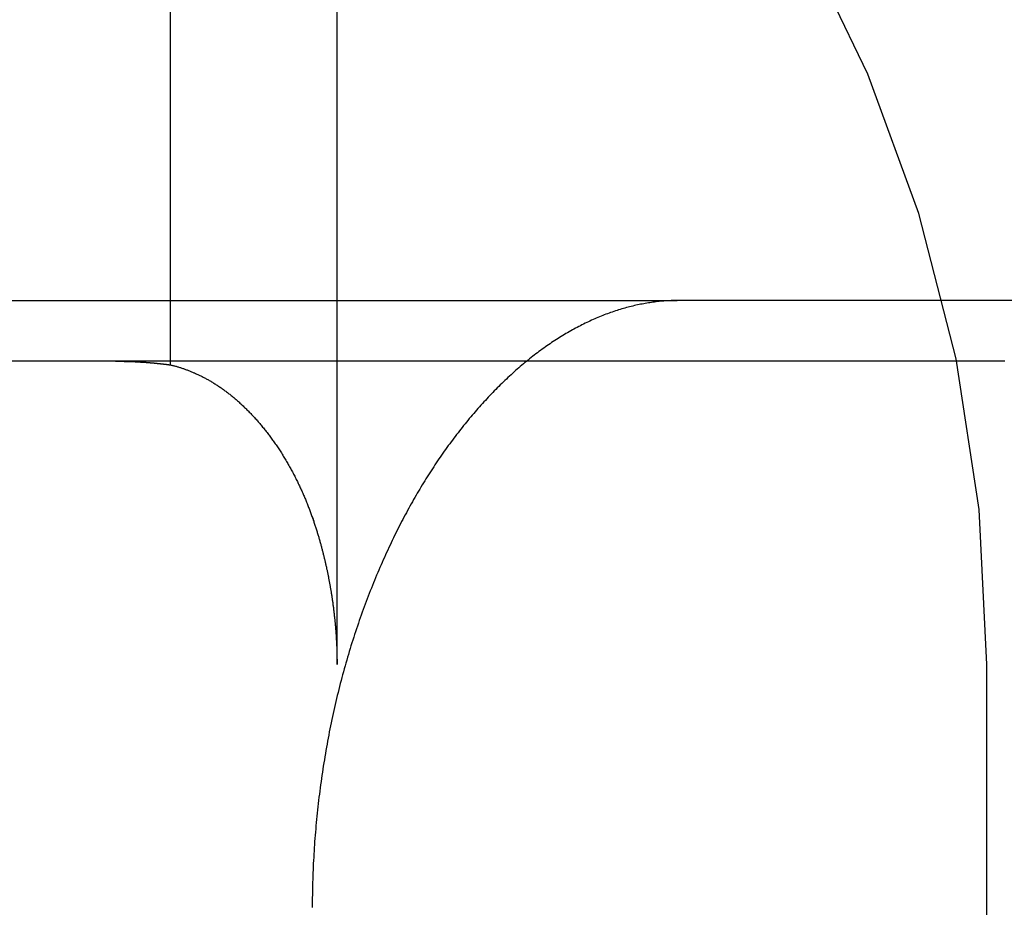
# Model space of a CAD drawing. Extents: x 227 to 1578, y 128 to 1360.
# Drawn here: x 482 to 484, y 1298 to 1300 of the extents above; entities that cross this region are included whole.
import ezdxf

# ---------------------------------------------------------------- set-up
doc = ezdxf.new("R2010")
doc.units = 0
doc.header["$LTSCALE"] = 4
doc.linetypes.add('HIDDEN', pattern=[9.525, 6.35, -3.175])
for name, color, linetype in [('AM_3', 2, 'HIDDEN'), ('OBRYS', 7, 'CONTINUOUS'), ('SKRYTÁ__ISO_', 2, 'HIDDEN'), ('VIDITELNÁ__ISO_', 7, 'CONTINUOUS')]:
    doc.layers.add(name, color=color, linetype=linetype)

# ---------------------------------------------------------------- blocks, each defined once
blk = doc.blocks.new('A$C4B7440DB')
at = {"layer": 'SKRYTÁ__ISO_'}
for p, q in [((12.6, 6.1784), (12.6, 1.7774)), ((17, 2.6129), (12.494, 2.6129)), ((12, 2.3381), (17, 2.3381)), ((6, 1.267), (12, 1.267))]:
    blk.add_line(p, q, dxfattribs=at)
for points in [[(12.5, 2.0257, 0), (12.5, 2.0393, 0), (12.5, 2.053, 0), (12.5, 2.0668, 0), (12.5, 2.0808, 0), (12.5, 2.0949, 0), (12.5, 2.1091, 0), (12.5, 2.1235, 0), (12.5, 2.138, 0), (12.5, 2.1526, 0), (12.5, 2.1674, 0), (12.5, 2.1823, 0), (12.5, 2.1973, 0), (12.5, 2.2125, 0), (12.5, 2.2278, 0), (12.5, 2.2432, 0), (12.5, 2.2588, 0), (12.5, 2.2744, 0), (12.5, 2.2902, 0), (12.5, 2.3062, 0), (12.5, 2.3222, 0), (12.5, 2.3384, 0), (12.5, 2.3547, 0), (12.5, 2.3711, 0), (12.5, 2.3876, 0), (12.5, 2.4043, 0), (12.5, 2.4211, 0), (12.5, 2.438, 0), (12.5, 2.455, 0), (12.5, 2.4722, 0), (12.5, 2.4895, 0), (12.5, 2.5069, 0), (12.5, 2.5244, 0), (12.5, 2.542, 0), (12.5, 2.5597, 0), (12.5, 2.5776, 0), (12.5, 2.5955, 0), (12.5, 2.6136, 0), (12.5, 2.6318, 0), (12.5, 2.6501, 0), (12.5, 2.6685, 0), (12.5, 2.6871, 0), (12.5, 2.7057, 0), (12.5, 2.7245, 0), (12.5, 2.7433, 0), (12.5, 2.7623, 0), (12.5, 2.7814, 0), (12.5, 2.8006, 0), (12.5, 2.8199, 0), (12.5, 2.8392, 0), (12.5, 2.8588, 0), (12.5, 2.8784, 0)], [(12.5, 2.7031, 0), (12.5, 2.7026, 0), (12.5, 2.7022, 0), (12.5, 2.7017, 0), (12.5, 2.7012, 0), (12.5, 2.7007, 0), (12.5, 2.7003, 0), (12.5, 2.6998, 0), (12.5, 2.6993, 0), (12.5, 2.6988, 0), (12.5, 2.6984, 0), (12.5, 2.6979, 0), (12.5, 2.6974, 0), (12.5, 2.6969, 0), (12.5, 2.6965, 0), (12.5, 2.696, 0), (12.5, 2.6955, 0), (12.5, 2.6951, 0), (12.4999, 2.6946, 0), (12.4999, 2.6941, 0), (12.4999, 2.6936, 0), (12.4999, 2.6932, 0), (12.4999, 2.6927, 0), (12.4999, 2.6922, 0), (12.4999, 2.6917, 0), (12.4999, 2.6913, 0), (12.4999, 2.6908, 0), (12.4999, 2.6903, 0), (12.4999, 2.6898, 0), (12.4999, 2.6894, 0), (12.4998, 2.6889, 0), (12.4998, 2.6884, 0), (12.4998, 2.6879, 0), (12.4998, 2.6875, 0), (12.4998, 2.687, 0), (12.4998, 2.6865, 0), (12.4998, 2.686, 0), (12.4998, 2.6856, 0), (12.4998, 2.6851, 0), (12.4997, 2.6846, 0), (12.4997, 2.6841, 0), (12.4997, 2.6837, 0), (12.4997, 2.6832, 0), (12.4997, 2.6827, 0), (12.4997, 2.6822, 0), (12.4997, 2.6818, 0), (12.4996, 2.6813, 0), (12.4996, 2.6808, 0), (12.4996, 2.6804, 0), (12.4996, 2.6799, 0), (12.4996, 2.6794, 0), (12.4996, 2.6789, 0), (12.4995, 2.6785, 0), (12.4995, 2.678, 0), (12.4995, 2.6775, 0), (12.4995, 2.677, 0), (12.4995, 2.6766, 0), (12.4995, 2.6761, 0), (12.4994, 2.6756, 0), (12.4994, 2.6751, 0), (12.4994, 2.6747, 0), (12.4994, 2.6742, 0), (12.4994, 2.6737, 0), (12.4993, 2.6732, 0), (12.4993, 2.6728, 0), (12.4993, 2.6723, 0), (12.4993, 2.6718, 0), (12.4993, 2.6714, 0), (12.4992, 2.6709, 0), (12.4992, 2.6704, 0), (12.4992, 2.6699, 0), (12.4992, 2.6695, 0), (12.4991, 2.669, 0), (12.4991, 2.6685, 0), (12.4991, 2.6681, 0), (12.4991, 2.6676, 0), (12.499, 2.6671, 0), (12.499, 2.6666, 0), (12.499, 2.6662, 0), (12.499, 2.6657, 0), (12.4989, 2.6652, 0), (12.4989, 2.6647, 0), (12.4989, 2.6643, 0), (12.4989, 2.6638, 0), (12.4988, 2.6633, 0), (12.4988, 2.6628, 0), (12.4988, 2.6624, 0), (12.4987, 2.6619, 0), (12.4987, 2.6614, 0), (12.4987, 2.661, 0), (12.4987, 2.6605, 0), (12.4986, 2.66, 0), (12.4986, 2.6595, 0), (12.4986, 2.6591, 0), (12.4985, 2.6586, 0), (12.4985, 2.6581, 0), (12.4985, 2.6576, 0), (12.4984, 2.6572, 0), (12.4984, 2.6567, 0), (12.4984, 2.6562, 0), (12.4983, 2.6557, 0), (12.4983, 2.6553, 0), (12.4983, 2.6548, 0), (12.4982, 2.6543, 0), (12.4982, 2.6539, 0), (12.4982, 2.6534, 0), (12.4981, 2.6529, 0), (12.4981, 2.6524, 0), (12.4981, 2.652, 0), (12.498, 2.6515, 0), (12.498, 2.651, 0), (12.498, 2.6505, 0), (12.4979, 2.6501, 0), (12.4979, 2.6496, 0), (12.4979, 2.6491, 0), (12.4978, 2.6487, 0), (12.4978, 2.6482, 0), (12.4977, 2.6477, 0), (12.4977, 2.6473, 0), (12.4977, 2.6468, 0), (12.4976, 2.6463, 0), (12.4976, 2.6458, 0), (12.4975, 2.6454, 0), (12.4975, 2.6449, 0), (12.4975, 2.6444, 0), (12.4974, 2.6439, 0), (12.4974, 2.6435, 0), (12.4973, 2.643, 0), (12.4973, 2.6425, 0), (12.4973, 2.642, 0), (12.4972, 2.6416, 0), (12.4972, 2.6411, 0), (12.4971, 2.6406, 0), (12.4971, 2.6402, 0), (12.497, 2.6397, 0), (12.497, 2.6392, 0), (12.497, 2.6387, 0), (12.4969, 2.6383, 0), (12.4969, 2.6378, 0), (12.4968, 2.6373, 0), (12.4968, 2.6369, 0), (12.4967, 2.6364, 0), (12.4967, 2.6359, 0), (12.4966, 2.6355, 0), (12.4966, 2.635, 0), (12.4965, 2.6345, 0), (12.4965, 2.634, 0), (12.4964, 2.6336, 0), (12.4964, 2.6331, 0), (12.4963, 2.6326, 0), (12.4963, 2.6322, 0), (12.4962, 2.6317, 0), (12.4962, 2.6312, 0), (12.4962, 2.6307, 0), (12.4961, 2.6303, 0), (12.496, 2.6298, 0), (12.496, 2.6293, 0), (12.4959, 2.6288, 0), (12.4959, 2.6284, 0), (12.4958, 2.6279, 0), (12.4958, 2.6274, 0), (12.4957, 2.627, 0), (12.4957, 2.6265, 0), (12.4956, 2.626, 0), (12.4956, 2.6256, 0), (12.4955, 2.6251, 0), (12.4955, 2.6246, 0), (12.4954, 2.6241, 0), (12.4954, 2.6237, 0), (12.4953, 2.6232, 0), (12.4953, 2.6227, 0), (12.4952, 2.6223, 0), (12.4951, 2.6218, 0), (12.4951, 2.6213, 0), (12.495, 2.6208, 0), (12.495, 2.6204, 0), (12.4949, 2.6199, 0), (12.4949, 2.6194, 0), (12.4948, 2.619, 0), (12.4947, 2.6185, 0), (12.4947, 2.618, 0), (12.4946, 2.6176, 0), (12.4946, 2.6171, 0), (12.4945, 2.6166, 0), (12.4944, 2.6162, 0), (12.4944, 2.6157, 0), (12.4943, 2.6152, 0), (12.4943, 2.6147, 0), (12.4942, 2.6143, 0), (12.4941, 2.6138, 0), (12.4941, 2.6133, 0), (12.494, 2.6129, 0)], [(12.494, 2.6129, 0), (12.4937, 2.6117, 0), (12.4934, 2.6105, 0), (12.4931, 2.6093, 0), (12.4928, 2.6081, 0), (12.4925, 2.607, 0), (12.4922, 2.6058, 0), (12.4919, 2.6046, 0), (12.4916, 2.6034, 0), (12.4912, 2.6022, 0), (12.4909, 2.601, 0), (12.4905, 2.5998, 0), (12.4901, 2.5986, 0), (12.4898, 2.5974, 0), (12.4894, 2.5962, 0), (12.489, 2.5949, 0), (12.4886, 2.5937, 0), (12.4882, 2.5925, 0), (12.4878, 2.5913, 0), (12.4874, 2.5901, 0), (12.4869, 2.5889, 0), (12.4865, 2.5876, 0), (12.486, 2.5864, 0), (12.4856, 2.5852, 0), (12.4851, 2.5839, 0), (12.4847, 2.5827, 0), (12.4842, 2.5815, 0), (12.4837, 2.5802, 0), (12.4832, 2.579, 0), (12.4827, 2.5777, 0), (12.4822, 2.5765, 0), (12.4816, 2.5753, 0), (12.4811, 2.574, 0), (12.4806, 2.5728, 0), (12.48, 2.5715, 0), (12.4794, 2.5703, 0), (12.4789, 2.569, 0), (12.4783, 2.5677, 0), (12.4777, 2.5665, 0), (12.4771, 2.5652, 0), (12.4765, 2.564, 0), (12.4759, 2.5627, 0), (12.4752, 2.5614, 0), (12.4746, 2.5602, 0), (12.4739, 2.5589, 0), (12.4733, 2.5576, 0), (12.4726, 2.5563, 0), (12.4719, 2.5551, 0), (12.4712, 2.5538, 0), (12.4705, 2.5525, 0), (12.4698, 2.5512, 0), (12.4691, 2.5499, 0), (12.4684, 2.5487, 0), (12.4676, 2.5474, 0), (12.4669, 2.5461, 0), (12.4661, 2.5448, 0), (12.4653, 2.5435, 0), (12.4646, 2.5423, 0), (12.4638, 2.541, 0), (12.463, 2.5397, 0), (12.4621, 2.5384, 0), (12.4613, 2.5371, 0), (12.4605, 2.5358, 0), (12.4596, 2.5345, 0), (12.4588, 2.5332, 0), (12.4579, 2.5319, 0), (12.457, 2.5306, 0), (12.4561, 2.5293, 0), (12.4552, 2.528, 0), (12.4543, 2.5267, 0), (12.4533, 2.5254, 0), (12.4524, 2.5241, 0), (12.4514, 2.5228, 0), (12.4505, 2.5215, 0), (12.4495, 2.5202, 0), (12.4485, 2.5189, 0), (12.4475, 2.5176, 0), (12.4465, 2.5163, 0), (12.4455, 2.515, 0), (12.4444, 2.5137, 0), (12.4434, 2.5124, 0), (12.4423, 2.5111, 0), (12.4412, 2.5097, 0), (12.4402, 2.5084, 0), (12.4391, 2.5071, 0), (12.4379, 2.5058, 0), (12.4368, 2.5045, 0), (12.4357, 2.5032, 0), (12.4346, 2.5019, 0), (12.4334, 2.5006, 0), (12.4323, 2.4994, 0), (12.4311, 2.4981, 0), (12.4299, 2.4968, 0), (12.4287, 2.4955, 0), (12.4275, 2.4942, 0), (12.4263, 2.4929, 0), (12.4251, 2.4917, 0), (12.4239, 2.4904, 0), (12.4226, 2.4891, 0), (12.4214, 2.4878, 0), (12.4201, 2.4866, 0), (12.4189, 2.4853, 0), (12.4176, 2.484, 0), (12.4163, 2.4828, 0), (12.415, 2.4815, 0), (12.4137, 2.4803, 0), (12.4124, 2.479, 0), (12.411, 2.4778, 0), (12.4097, 2.4765, 0), (12.4084, 2.4753, 0), (12.407, 2.4741, 0), (12.4056, 2.4728, 0), (12.4043, 2.4716, 0), (12.4029, 2.4704, 0), (12.4015, 2.4691, 0), (12.4001, 2.4679, 0), (12.3987, 2.4667, 0), (12.3973, 2.4655, 0), (12.3958, 2.4643, 0), (12.3944, 2.4631, 0), (12.3929, 2.4619, 0), (12.3915, 2.4607, 0), (12.39, 2.4595, 0), (12.3885, 2.4583, 0), (12.3871, 2.4571, 0), (12.3856, 2.4559, 0), (12.3841, 2.4547, 0), (12.3826, 2.4535, 0), (12.381, 2.4524, 0), (12.3795, 2.4512, 0), (12.378, 2.4501, 0), (12.3764, 2.4489, 0), (12.3749, 2.4477, 0), (12.3733, 2.4466, 0), (12.3717, 2.4454, 0), (12.3701, 2.4443, 0), (12.3686, 2.4432, 0), (12.367, 2.442, 0), (12.3654, 2.4409, 0), (12.3637, 2.4398, 0), (12.3621, 2.4386, 0), (12.3605, 2.4375, 0), (12.3588, 2.4364, 0), (12.3572, 2.4353, 0), (12.3555, 2.4342, 0), (12.3539, 2.4331, 0), (12.3522, 2.432, 0), (12.3505, 2.431, 0), (12.3488, 2.4299, 0), (12.3471, 2.4288, 0), (12.3454, 2.4277, 0), (12.3437, 2.4267, 0), (12.342, 2.4256, 0), (12.3403, 2.4246, 0), (12.3385, 2.4235, 0), (12.3368, 2.4225, 0), (12.335, 2.4214, 0), (12.3333, 2.4204, 0), (12.3315, 2.4194, 0), (12.3298, 2.4184, 0), (12.328, 2.4174, 0), (12.3262, 2.4164, 0), (12.3245, 2.4154, 0), (12.3227, 2.4144, 0), (12.321, 2.4135, 0), (12.3192, 2.4125, 0), (12.3175, 2.4116, 0), (12.3157, 2.4106, 0), (12.314, 2.4097, 0), (12.3122, 2.4088, 0), (12.3105, 2.4079, 0), (12.3087, 2.407, 0), (12.307, 2.4061, 0), (12.3052, 2.4053, 0), (12.3035, 2.4044, 0), (12.3017, 2.4035, 0), (12.3, 2.4027, 0), (12.2983, 2.4019, 0), (12.2965, 2.401, 0), (12.2948, 2.4002, 0), (12.2931, 2.3994, 0), (12.2914, 2.3986, 0), (12.2896, 2.3978, 0), (12.2879, 2.397, 0), (12.2862, 2.3962, 0), (12.2845, 2.3955, 0), (12.2828, 2.3947, 0), (12.281, 2.3939, 0), (12.2793, 2.3932, 0), (12.2776, 2.3925, 0), (12.2759, 2.3918, 0), (12.2742, 2.391, 0), (12.2725, 2.3903, 0), (12.2708, 2.3896, 0), (12.2691, 2.3889, 0), (12.2675, 2.3882, 0), (12.2658, 2.3876, 0), (12.2641, 2.3869, 0), (12.2624, 2.3862, 0), (12.2608, 2.3856, 0), (12.2591, 2.3849, 0), (12.2574, 2.3843, 0), (12.2558, 2.3836, 0), (12.2541, 2.383, 0), (12.2525, 2.3824, 0), (12.2508, 2.3818, 0), (12.2492, 2.3812, 0), (12.2476, 2.3806, 0), (12.2459, 2.38, 0), (12.2443, 2.3794, 0), (12.2427, 2.3788, 0), (12.2411, 2.3783, 0), (12.2395, 2.3777, 0), (12.2379, 2.3772, 0), (12.2363, 2.3766, 0), (12.2347, 2.3761, 0), (12.2331, 2.3756, 0), (12.2315, 2.375, 0), (12.2299, 2.3745, 0), (12.2284, 2.374, 0), (12.2268, 2.3735, 0), (12.2252, 2.373, 0), (12.2237, 2.3725, 0), (12.2221, 2.372, 0), (12.2206, 2.3715, 0), (12.2191, 2.371, 0), (12.2175, 2.3706, 0), (12.216, 2.3701, 0), (12.2145, 2.3697, 0), (12.213, 2.3692, 0), (12.2115, 2.3688, 0), (12.21, 2.3683, 0), (12.2085, 2.3679, 0), (12.2071, 2.3675, 0), (12.2056, 2.367, 0), (12.2041, 2.3666, 0), (12.2027, 2.3662, 0), (12.2012, 2.3658, 0), (12.1998, 2.3654, 0), (12.1983, 2.365, 0), (12.1969, 2.3646, 0), (12.1955, 2.3642, 0), (12.1941, 2.3639, 0), (12.1927, 2.3635, 0), (12.1913, 2.3631, 0), (12.1899, 2.3628, 0), (12.1885, 2.3624, 0), (12.1872, 2.362, 0), (12.1858, 2.3617, 0), (12.1845, 2.3613, 0), (12.1831, 2.361, 0), (12.1818, 2.3607, 0), (12.1805, 2.3603, 0), (12.1791, 2.36, 0), (12.1778, 2.3597, 0), (12.1765, 2.3594, 0), (12.1752, 2.3591, 0), (12.1739, 2.3588, 0), (12.1726, 2.3584, 0), (12.1713, 2.3581, 0), (12.17, 2.3578, 0), (12.1687, 2.3575, 0), (12.1673, 2.3572, 0), (12.166, 2.3569, 0), (12.1647, 2.3566, 0), (12.1634, 2.3563, 0), (12.1621, 2.356, 0), (12.1607, 2.3557, 0), (12.1594, 2.3554, 0), (12.1581, 2.3552, 0), (12.1568, 2.3549, 0), (12.1554, 2.3546, 0), (12.1541, 2.3543, 0), (12.1528, 2.354, 0), (12.1514, 2.3538, 0), (12.1501, 2.3535, 0), (12.1487, 2.3532, 0), (12.1474, 2.3529, 0), (12.1461, 2.3527, 0), (12.1447, 2.3524, 0), (12.1434, 2.3521, 0), (12.142, 2.3519, 0), (12.1407, 2.3516, 0), (12.1393, 2.3514, 0), (12.138, 2.3511, 0), (12.1366, 2.3509, 0), (12.1353, 2.3506, 0), (12.1339, 2.3504, 0), (12.1326, 2.3501, 0), (12.1312, 2.3499, 0), (12.1299, 2.3496, 0), (12.1285, 2.3494, 0), (12.1272, 2.3492, 0), (12.1258, 2.3489, 0), (12.1244, 2.3487, 0), (12.1231, 2.3485, 0), (12.1217, 2.3483, 0), (12.1203, 2.348, 0), (12.119, 2.3478, 0), (12.1176, 2.3476, 0), (12.1162, 2.3474, 0), (12.1149, 2.3472, 0), (12.1135, 2.3469, 0), (12.1121, 2.3467, 0), (12.1108, 2.3465, 0), (12.1094, 2.3463, 0), (12.108, 2.3461, 0), (12.1066, 2.3459, 0), (12.1053, 2.3457, 0), (12.1039, 2.3455, 0), (12.1025, 2.3453, 0), (12.1011, 2.3451, 0), (12.0998, 2.3449, 0), (12.0984, 2.3448, 0), (12.097, 2.3446, 0), (12.0956, 2.3444, 0), (12.0942, 2.3442, 0), (12.0929, 2.3441, 0), (12.0915, 2.3439, 0), (12.0901, 2.3437, 0), (12.0887, 2.3435, 0), (12.0873, 2.3434, 0), (12.0859, 2.3432, 0), (12.0845, 2.343, 0), (12.0831, 2.3429, 0), (12.0818, 2.3427, 0), (12.0804, 2.3426, 0), (12.079, 2.3424, 0), (12.0776, 2.3423, 0), (12.0762, 2.3421, 0), (12.0748, 2.342, 0), (12.0734, 2.3418, 0), (12.072, 2.3417, 0), (12.0706, 2.3416, 0), (12.0692, 2.3414, 0), (12.0678, 2.3413, 0), (12.0664, 2.3412, 0), (12.065, 2.341, 0), (12.0636, 2.3409, 0), (12.0622, 2.3408, 0), (12.0608, 2.3407, 0), (12.0594, 2.3405, 0), (12.058, 2.3404, 0), (12.0566, 2.3403, 0), (12.0551, 2.3402, 0), (12.0537, 2.3401, 0), (12.0523, 2.34, 0), (12.0509, 2.3399, 0), (12.0495, 2.3398, 0), (12.0481, 2.3397, 0), (12.0467, 2.3396, 0), (12.0453, 2.3395, 0), (12.0439, 2.3394, 0), (12.0425, 2.3394, 0), (12.041, 2.3393, 0), (12.0396, 2.3392, 0), (12.0382, 2.3391, 0), (12.0368, 2.339, 0), (12.0354, 2.339, 0), (12.034, 2.3389, 0), (12.0326, 2.3388, 0), (12.0311, 2.3388, 0), (12.0297, 2.3387, 0), (12.0283, 2.3386, 0), (12.0269, 2.3386, 0), (12.0255, 2.3385, 0), (12.0241, 2.3385, 0), (12.0226, 2.3384, 0), (12.0212, 2.3384, 0), (12.0198, 2.3384, 0), (12.0184, 2.3383, 0), (12.017, 2.3383, 0), (12.0156, 2.3382, 0), (12.0142, 2.3382, 0), (12.0127, 2.3382, 0), (12.0113, 2.3382, 0), (12.0099, 2.3382, 0), (12.0085, 2.3381, 0), (12.0071, 2.3381, 0), (12.0057, 2.3381, 0), (12.0042, 2.3381, 0), (12.0028, 2.3381, 0), (12.0014, 2.3381, 0), (12, 2.3381, 0)]]:
    blk.add_polyline3d(points, dxfattribs=at)
for radius, start, end in [(2.5, 270, 0), (3, 281.537, 351.9815)]:
    blk.add_arc((12, 3.767), radius, start, end, dxfattribs=at)
at = {"layer": 'VIDITELNÁ__ISO_'}
blk.add_line((12.6, 0.8004), (12.6, 1.7774), dxfattribs=at)
for points in [[(12.6, 1.7774, 0), (12.6, 1.7798, 0), (12.6, 1.7823, 0), (12.5999, 1.7848, 0), (12.5998, 1.7872, 0), (12.5997, 1.7897, 0), (12.5996, 1.7922, 0), (12.5995, 1.7947, 0), (12.5993, 1.7972, 0), (12.5991, 1.7997, 0), (12.5989, 1.8022, 0), (12.5987, 1.8047, 0), (12.5985, 1.8072, 0), (12.5982, 1.8098, 0), (12.5979, 1.8123, 0), (12.5976, 1.8148, 0), (12.5973, 1.8174, 0), (12.5969, 1.8199, 0), (12.5965, 1.8224, 0), (12.5961, 1.825, 0), (12.5957, 1.8275, 0), (12.5953, 1.8301, 0), (12.5948, 1.8327, 0), (12.5943, 1.8352, 0), (12.5938, 1.8378, 0), (12.5933, 1.8404, 0), (12.5928, 1.8429, 0), (12.5922, 1.8455, 0), (12.5916, 1.8481, 0), (12.591, 1.8507, 0), (12.5904, 1.8533, 0), (12.5897, 1.8559, 0), (12.589, 1.8585, 0), (12.5883, 1.8611, 0), (12.5876, 1.8636, 0), (12.5869, 1.8662, 0), (12.5861, 1.8689, 0), (12.5853, 1.8715, 0), (12.5845, 1.8741, 0), (12.5837, 1.8767, 0), (12.5828, 1.8793, 0), (12.582, 1.8819, 0), (12.5811, 1.8845, 0), (12.5801, 1.8872, 0), (12.5792, 1.8898, 0), (12.5782, 1.8924, 0), (12.5773, 1.895, 0), (12.5763, 1.8976, 0), (12.5752, 1.9003, 0), (12.5742, 1.9029, 0), (12.5731, 1.9055, 0), (12.572, 1.9082, 0), (12.5709, 1.9108, 0), (12.5698, 1.9134, 0), (12.5686, 1.9161, 0), (12.5674, 1.9187, 0), (12.5662, 1.9213, 0), (12.565, 1.9239, 0), (12.5637, 1.9266, 0), (12.5625, 1.9292, 0), (12.5612, 1.9319, 0), (12.5599, 1.9345, 0), (12.5585, 1.9371, 0), (12.5572, 1.9398, 0), (12.5558, 1.9424, 0), (12.5544, 1.945, 0), (12.553, 1.9477, 0), (12.5515, 1.9503, 0), (12.5501, 1.9529, 0), (12.5486, 1.9555, 0), (12.547, 1.9582, 0), (12.5455, 1.9608, 0), (12.544, 1.9634, 0), (12.5424, 1.9661, 0), (12.5408, 1.9687, 0), (12.5391, 1.9713, 0), (12.5375, 1.9739, 0), (12.5358, 1.9766, 0), (12.5341, 1.9792, 0), (12.5324, 1.9818, 0), (12.5307, 1.9844, 0), (12.5289, 1.987, 0), (12.5271, 1.9896, 0), (12.5253, 1.9922, 0), (12.5235, 1.9948, 0), (12.5217, 1.9974, 0), (12.5198, 2, 0), (12.5179, 2.0027, 0), (12.516, 2.0053, 0), (12.514, 2.0078, 0), (12.5121, 2.0104, 0), (12.5101, 2.013, 0), (12.5081, 2.0156, 0), (12.506, 2.0182, 0), (12.504, 2.0208, 0), (12.5019, 2.0233, 0), (12.4998, 2.0259, 0), (12.4977, 2.0285, 0), (12.4956, 2.031, 0), (12.4934, 2.0336, 0), (12.4912, 2.0362, 0), (12.489, 2.0387, 0), (12.4868, 2.0412, 0), (12.4846, 2.0438, 0), (12.4823, 2.0463, 0), (12.48, 2.0489, 0), (12.4777, 2.0514, 0), (12.4754, 2.0539, 0), (12.4731, 2.0564, 0), (12.4707, 2.059, 0), (12.4683, 2.0615, 0), (12.4659, 2.064, 0), (12.4635, 2.0665, 0), (12.461, 2.069, 0), (12.4586, 2.0715, 0), (12.4561, 2.074, 0), (12.4536, 2.0764, 0), (12.4511, 2.0789, 0), (12.4485, 2.0814, 0), (12.446, 2.0838, 0), (12.4434, 2.0863, 0), (12.4408, 2.0888, 0), (12.4382, 2.0912, 0), (12.4355, 2.0936, 0), (12.4329, 2.0961, 0), (12.4302, 2.0985, 0), (12.4275, 2.1009, 0), (12.4248, 2.1033, 0), (12.4221, 2.1058, 0), (12.4194, 2.1082, 0), (12.4166, 2.1105, 0), (12.4138, 2.1129, 0), (12.411, 2.1153, 0), (12.4082, 2.1177, 0), (12.4054, 2.1201, 0), (12.4025, 2.1224, 0), (12.3997, 2.1248, 0), (12.3968, 2.1271, 0), (12.3939, 2.1295, 0), (12.391, 2.1318, 0), (12.388, 2.1341, 0), (12.3851, 2.1364, 0), (12.3821, 2.1387, 0), (12.3791, 2.141, 0), (12.3761, 2.1433, 0), (12.3731, 2.1456, 0), (12.3701, 2.1479, 0), (12.367, 2.1502, 0), (12.3639, 2.1524, 0), (12.3609, 2.1547, 0), (12.3578, 2.1569, 0), (12.3547, 2.1591, 0), (12.3515, 2.1614, 0), (12.3484, 2.1636, 0), (12.3452, 2.1658, 0), (12.3421, 2.168, 0), (12.3389, 2.1702, 0), (12.3357, 2.1723, 0), (12.3324, 2.1745, 0), (12.3292, 2.1767, 0), (12.326, 2.1788, 0), (12.3227, 2.181, 0), (12.3194, 2.1831, 0), (12.3161, 2.1852, 0), (12.3128, 2.1873, 0), (12.3095, 2.1894, 0), (12.3062, 2.1915, 0), (12.3028, 2.1936, 0), (12.2995, 2.1957, 0), (12.2961, 2.1977, 0), (12.2927, 2.1998, 0), (12.2893, 2.2018, 0), (12.2859, 2.2038, 0), (12.2825, 2.2058, 0), (12.279, 2.2079, 0), (12.2755, 2.2099, 0), (12.272, 2.2119, 0), (12.2685, 2.2139, 0), (12.2649, 2.2159, 0), (12.2613, 2.2179, 0), (12.2577, 2.2199, 0), (12.2541, 2.2218, 0), (12.2504, 2.2238, 0), (12.2467, 2.2258, 0), (12.243, 2.2278, 0), (12.2393, 2.2297, 0), (12.2356, 2.2317, 0), (12.2318, 2.2336, 0), (12.228, 2.2356, 0), (12.2242, 2.2375, 0), (12.2203, 2.2394, 0), (12.2165, 2.2414, 0), (12.2126, 2.2433, 0), (12.2087, 2.2452, 0), (12.2047, 2.2471, 0), (12.2008, 2.249, 0), (12.1968, 2.2508, 0), (12.1928, 2.2527, 0), (12.1888, 2.2546, 0), (12.1847, 2.2565, 0), (12.1807, 2.2583, 0), (12.1766, 2.2601, 0), (12.1725, 2.262, 0), (12.1684, 2.2638, 0), (12.1642, 2.2656, 0), (12.16, 2.2674, 0), (12.1559, 2.2692, 0), (12.1516, 2.271, 0), (12.1474, 2.2728, 0), (12.1432, 2.2746, 0), (12.1389, 2.2763, 0), (12.1346, 2.2781, 0), (12.1303, 2.2798, 0), (12.126, 2.2815, 0), (12.1217, 2.2833, 0), (12.1173, 2.285, 0), (12.1129, 2.2867, 0), (12.1085, 2.2883, 0), (12.1041, 2.29, 0), (12.0997, 2.2917, 0), (12.0952, 2.2933, 0), (12.0907, 2.295, 0), (12.0862, 2.2966, 0), (12.0817, 2.2982, 0), (12.0772, 2.2998, 0), (12.0727, 2.3014, 0), (12.0681, 2.303, 0), (12.0635, 2.3045, 0), (12.059, 2.3061, 0), (12.0543, 2.3076, 0), (12.0497, 2.3091, 0), (12.0451, 2.3106, 0), (12.0404, 2.3121, 0), (12.0358, 2.3136, 0), (12.0311, 2.3151, 0), (12.0264, 2.3165, 0), (12.0216, 2.318, 0), (12.0169, 2.3194, 0), (12.0122, 2.3208, 0), (12.0074, 2.3222, 0), (12.0026, 2.3236, 0), (11.9978, 2.3249, 0), (11.993, 2.3263, 0), (11.9882, 2.3276, 0), (11.9834, 2.3289, 0), (11.9785, 2.3302, 0), (11.9736, 2.3315, 0), (11.9688, 2.3328, 0), (11.9639, 2.334, 0), (11.959, 2.3353, 0), (11.9541, 2.3365, 0), (11.9491, 2.3377, 0), (11.9442, 2.3389, 0), (11.9392, 2.3401, 0), (11.9343, 2.3412, 0), (11.9293, 2.3423, 0), (11.9243, 2.3435, 0), (11.9193, 2.3446, 0), (11.9143, 2.3456, 0), (11.9093, 2.3467, 0), (11.9042, 2.3478, 0), (11.8992, 2.3488, 0), (11.8942, 2.3498, 0), (11.8891, 2.3508, 0), (11.884, 2.3518, 0), (11.879, 2.3528, 0), (11.8739, 2.3537, 0), (11.8688, 2.3546, 0), (11.8637, 2.3556, 0), (11.8586, 2.3565, 0), (11.8535, 2.3573, 0), (11.8483, 2.3582, 0), (11.8432, 2.359, 0), (11.8381, 2.3599, 0), (11.8329, 2.3607, 0), (11.8278, 2.3615, 0), (11.8226, 2.3623, 0), (11.8175, 2.363, 0), (11.8123, 2.3638, 0), (11.8072, 2.3645, 0), (11.802, 2.3652, 0), (11.7968, 2.3659, 0), (11.7916, 2.3666, 0), (11.7865, 2.3672, 0), (11.7813, 2.3679, 0), (11.7761, 2.3685, 0), (11.7709, 2.3691, 0), (11.7657, 2.3697, 0), (11.7605, 2.3702, 0), (11.7553, 2.3708, 0), (11.7501, 2.3713, 0), (11.7449, 2.3718, 0), (11.7397, 2.3723, 0), (11.7345, 2.3728, 0), (11.7293, 2.3733, 0), (11.7241, 2.3737, 0), (11.7189, 2.3742, 0), (11.7137, 2.3746, 0), (11.7085, 2.375, 0), (11.7033, 2.3753, 0), (11.6981, 2.3757, 0), (11.6929, 2.376, 0), (11.6877, 2.3763, 0), (11.6825, 2.3766, 0), (11.6773, 2.3769, 0), (11.6722, 2.3772, 0), (11.667, 2.3774, 0), (11.6618, 2.3777, 0), (11.6566, 2.3779, 0), (11.6514, 2.3781, 0), (11.6463, 2.3782, 0), (11.6411, 2.3784, 0), (11.636, 2.3785, 0), (11.6308, 2.3786, 0), (11.6257, 2.3788, 0), (11.6205, 2.3788, 0), (11.6154, 2.3789, 0), (11.6102, 2.3789, 0), (11.6051, 2.379, 0), (11.6, 2.379, 0)], [(12.5, 1.6035, 0), (12.5, 1.6058, 0), (12.5, 1.6082, 0), (12.5, 1.6106, 0), (12.5, 1.613, 0), (12.5, 1.6154, 0), (12.5, 1.6178, 0), (12.5, 1.6203, 0), (12.5, 1.6227, 0), (12.5, 1.6252, 0), (12.5, 1.6277, 0), (12.5, 1.6302, 0), (12.5, 1.6328, 0), (12.5, 1.6353, 0), (12.5, 1.6379, 0), (12.5, 1.6405, 0), (12.5, 1.6431, 0), (12.5, 1.6457, 0), (12.5, 1.6483, 0), (12.5, 1.6509, 0), (12.5, 1.6536, 0), (12.5, 1.6563, 0), (12.5, 1.659, 0), (12.5, 1.6617, 0), (12.5, 1.6644, 0), (12.5, 1.6671, 0), (12.5, 1.6699, 0), (12.5, 1.6727, 0), (12.5, 1.6755, 0), (12.5, 1.6783, 0), (12.5, 1.6811, 0), (12.5, 1.6839, 0), (12.5, 1.6868, 0), (12.5, 1.6896, 0), (12.5, 1.6925, 0), (12.5, 1.6954, 0), (12.5, 1.6983, 0), (12.5, 1.7012, 0), (12.5, 1.7042, 0), (12.5, 1.7071, 0), (12.5, 1.7101, 0), (12.5, 1.7131, 0), (12.5, 1.7161, 0), (12.5, 1.7191, 0), (12.5, 1.7222, 0), (12.5, 1.7252, 0), (12.5, 1.7283, 0), (12.5, 1.7314, 0), (12.5, 1.7345, 0), (12.5, 1.7376, 0), (12.5, 1.7407, 0), (12.5, 1.7438, 0), (12.5, 1.747, 0), (12.5, 1.7502, 0), (12.5, 1.7533, 0), (12.5, 1.7566, 0), (12.5, 1.7598, 0), (12.5, 1.763, 0), (12.5, 1.7663, 0), (12.5, 1.7695, 0), (12.5, 1.7728, 0), (12.5, 1.7761, 0), (12.5, 1.7794, 0), (12.5, 1.7827, 0), (12.5, 1.7861, 0), (12.5, 1.7894, 0), (12.5, 1.7928, 0), (12.5, 1.7962, 0), (12.5, 1.7996, 0), (12.5, 1.803, 0), (12.5, 1.8064, 0), (12.5, 1.8099, 0), (12.5, 1.8133, 0), (12.5, 1.8168, 0), (12.5, 1.8203, 0), (12.5, 1.8238, 0), (12.5, 1.8273, 0), (12.5, 1.8308, 0), (12.5, 1.8344, 0), (12.5, 1.8379, 0), (12.5, 1.8415, 0), (12.5, 1.8451, 0), (12.5, 1.8487, 0), (12.5, 1.8523, 0), (12.5, 1.856, 0), (12.5, 1.8596, 0), (12.5, 1.8633, 0), (12.5, 1.867, 0), (12.5, 1.8706, 0), (12.5, 1.8743, 0), (12.5, 1.8781, 0), (12.5, 1.8818, 0), (12.5, 1.8856, 0), (12.5, 1.8893, 0), (12.5, 1.8931, 0), (12.5, 1.8969, 0), (12.5, 1.9007, 0), (12.5, 1.9045, 0), (12.5, 1.9084, 0), (12.5, 1.9122, 0), (12.5, 1.9161, 0), (12.5, 1.92, 0), (12.5, 1.9239, 0), (12.5, 1.9278, 0), (12.5, 1.9317, 0), (12.5, 1.9356, 0), (12.5, 1.9396, 0), (12.5, 1.9435, 0), (12.5, 1.9475, 0), (12.5, 1.9515, 0), (12.5, 1.9555, 0), (12.5, 1.9595, 0), (12.5, 1.9636, 0), (12.5, 1.9676, 0), (12.5, 1.9717, 0), (12.5, 1.9757, 0), (12.5, 1.9798, 0), (12.5, 1.9839, 0), (12.5, 1.9881, 0), (12.5, 1.9922, 0), (12.5, 1.9963, 0), (12.5, 2.0005, 0), (12.5, 2.0047, 0), (12.5, 2.0089, 0), (12.5, 2.0131, 0), (12.5, 2.0173, 0), (12.5, 2.0215, 0), (12.5, 2.0257, 0)], [(12.5, 1.2377, 0), (12.5, 1.2407, 0), (12.5, 1.2438, 0), (12.5, 1.2468, 0), (12.5, 1.2499, 0), (12.5, 1.2529, 0), (12.5, 1.2559, 0), (12.5, 1.2589, 0), (12.5, 1.2619, 0), (12.5, 1.2649, 0), (12.5, 1.2678, 0), (12.5, 1.2708, 0), (12.5, 1.2737, 0), (12.5, 1.2767, 0), (12.5, 1.2796, 0), (12.5, 1.2826, 0), (12.5, 1.2855, 0), (12.5, 1.2884, 0), (12.5, 1.2913, 0), (12.5, 1.2942, 0), (12.5, 1.2971, 0), (12.5, 1.2999, 0), (12.5, 1.3028, 0), (12.5, 1.3057, 0), (12.5, 1.3085, 0), (12.5, 1.3114, 0), (12.5, 1.3142, 0), (12.5, 1.317, 0), (12.5, 1.3198, 0), (12.5, 1.3227, 0), (12.5, 1.3255, 0), (12.5, 1.3283, 0), (12.5, 1.3311, 0), (12.5, 1.3339, 0), (12.5, 1.3366, 0), (12.5, 1.3394, 0), (12.5, 1.3422, 0), (12.5, 1.345, 0), (12.5, 1.3477, 0), (12.5, 1.3505, 0), (12.5, 1.3532, 0), (12.5, 1.356, 0), (12.5, 1.3587, 0), (12.5, 1.3615, 0), (12.5, 1.3642, 0), (12.5, 1.3669, 0), (12.5, 1.3696, 0), (12.5, 1.3723, 0), (12.5, 1.375, 0), (12.5, 1.3778, 0), (12.5, 1.3804, 0), (12.5, 1.3832, 0), (12.5, 1.3858, 0), (12.5, 1.3885, 0), (12.5, 1.3912, 0), (12.5, 1.3939, 0), (12.5, 1.3966, 0), (12.5, 1.3993, 0), (12.5, 1.4019, 0), (12.5, 1.4046, 0), (12.5, 1.4073, 0), (12.5, 1.4099, 0), (12.5, 1.4126, 0), (12.5, 1.4152, 0), (12.5, 1.4179, 0), (12.5, 1.4206, 0), (12.5, 1.4232, 0), (12.5, 1.4259, 0), (12.5, 1.4285, 0), (12.5, 1.4312, 0), (12.5, 1.4338, 0), (12.5, 1.4365, 0), (12.5, 1.4391, 0), (12.5, 1.4418, 0), (12.5, 1.4444, 0), (12.5, 1.447, 0), (12.5, 1.4497, 0), (12.5, 1.4523, 0), (12.5, 1.4549, 0), (12.5, 1.4576, 0), (12.5, 1.4602, 0), (12.5, 1.4629, 0), (12.5, 1.4655, 0), (12.5, 1.4682, 0), (12.5, 1.4708, 0), (12.5, 1.4734, 0), (12.5, 1.4761, 0), (12.5, 1.4787, 0), (12.5, 1.4814, 0), (12.5, 1.484, 0), (12.5, 1.4867, 0), (12.5, 1.4893, 0), (12.5, 1.492, 0), (12.5, 1.4946, 0), (12.5, 1.4972, 0), (12.5, 1.4999, 0), (12.5, 1.5026, 0), (12.5, 1.5052, 0), (12.5, 1.5079, 0), (12.5, 1.5105, 0), (12.5, 1.5132, 0), (12.5, 1.5159, 0), (12.5, 1.5185, 0), (12.5, 1.5212, 0), (12.5, 1.5239, 0), (12.5, 1.5266, 0), (12.5, 1.5292, 0), (12.5, 1.5319, 0), (12.5, 1.5346, 0), (12.5, 1.5373, 0), (12.5, 1.54, 0), (12.5, 1.5427, 0), (12.5, 1.5454, 0), (12.5, 1.5481, 0), (12.5, 1.5509, 0), (12.5, 1.5536, 0), (12.5, 1.5563, 0), (12.5, 1.559, 0), (12.5, 1.5618, 0), (12.5, 1.5645, 0), (12.5, 1.5672, 0), (12.5, 1.57, 0), (12.5, 1.5728, 0), (12.5, 1.5755, 0), (12.5, 1.5783, 0), (12.5, 1.5811, 0), (12.5, 1.5838, 0), (12.5, 1.5866, 0), (12.5, 1.5894, 0), (12.5, 1.5922, 0), (12.5, 1.595, 0), (12.5, 1.5978, 0), (12.5, 1.6006, 0), (12.5, 1.6035, 0)]]:
    blk.add_polyline3d(points, dxfattribs=at)
blk = doc.blocks.new('A$C07E735F5')
at = {"layer": 'OBRYS', "rotation": 90}
blk.add_blockref('A$C4B7440DB', (34.368, 71.0436), dxfattribs=at)

msp = doc.modelspace()

# ---------------------------------------------------------------- block references
at = {"layer": 'AM_3'}
msp.add_blockref('A$C07E735F5', (450.9713, 1215.735, -660.1845), dxfattribs=at)

doc.saveas('drawing.dxf')
